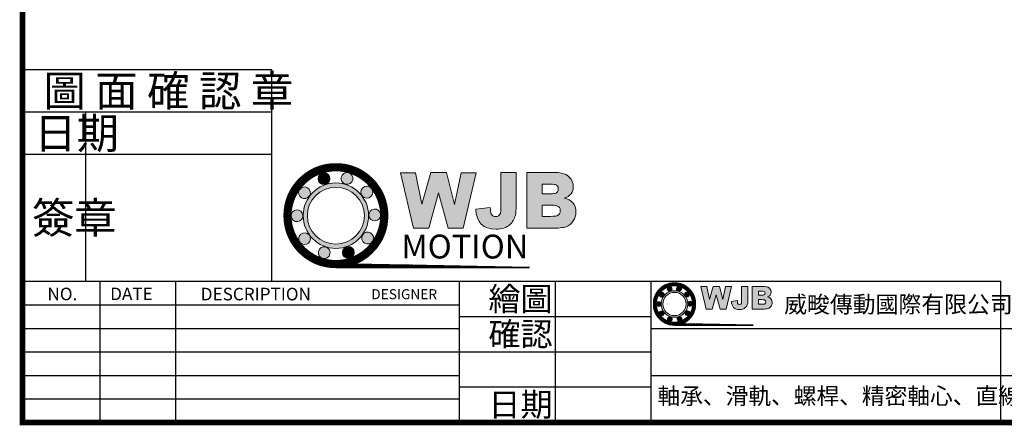
# Model space of a CAD drawing. Extents: x 355 to 490, y 176 to 272.
# Drawn here: x 355 to 435, y 176 to 209 of the extents above; entities that cross this region are included whole.
import ezdxf

# ---------------------------------------------------------------- set-up
doc = ezdxf.new("R2010")
doc.units = 0
doc.header["$LTSCALE"] = 5
doc.header["$MEASUREMENT"] = 0
doc.layers.get('0').update_dxf_attribs({"linetype": 'CONTINUOUS'})
doc.layers.add('_U+5716_U+5C64 1', color=7, linetype='CONTINUOUS')
doc.styles.add('EE', font='ITALICC.SHX', dxfattribs={"width": 0.8, "height": 5})
doc.styles.add('SIMPLEX', font='SIMPLEX.shx', dxfattribs={"width": 0.8, "bigfont": 'chineset.shx'})
doc.styles.get("Standard").update_dxf_attribs({"font": 'TXT', "width": 0.8, "bigfont": 'CHINESET'})

msp = doc.modelspace()

# ---------------------------------------------------------------- hatches: boundary and pattern name
h = msp.add_hatch()
h.set_pattern_fill('ANSI37', color=1, scale=0.037149, style=0)
h.set_pattern_definition([(45, (320.834949, 187.367337), (-0.0032835571, 0.0032835571), []), (135, (320.834949, 187.367337), (-0.0032835571, -0.0032835571), [])])
edge = h.paths.add_edge_path()
edge.add_spline(control_points=[(384.809, 193.027), (384.809, 195.35), (382.919, 197.24), (380.596, 197.24)], knot_values=[4.910287, 4.910287, 4.910287, 4.910287, 5.410288, 5.410288, 5.410288, 5.410288], degree=3, periodic=0)
edge.add_spline(control_points=[(380.596, 197.24), (378.274, 197.24), (376.384, 195.35), (376.384, 193.027)], knot_values=[4.410287, 4.410287, 4.410287, 4.410287, 4.910287, 4.910287, 4.910287, 4.910287], degree=3, periodic=0)
edge.add_spline(control_points=[(376.384, 193.027), (376.384, 190.704), (378.274, 188.815), (380.596, 188.815)], knot_values=[3.910286, 3.910286, 3.910286, 3.910286, 4.410287, 4.410287, 4.410287, 4.410287], degree=3, periodic=0)
edge.add_line((380.596, 188.815), (396.307, 188.815))
edge.add_line((396.307, 188.815), (382.12, 189.099))
edge.add_spline(control_points=[(382.12, 189.099), (383.692, 189.711), (384.809, 191.241), (384.809, 193.027)], knot_values=[5.410288, 5.410288, 5.410288, 5.410288, 5.794705, 5.794705, 5.794705, 5.794705], degree=3, periodic=0)
edge = h.paths.add_edge_path(flags=16)
edge.add_spline(control_points=[(376.957, 193.027), (376.957, 191.02), (378.59, 189.388), (380.596, 189.388)], knot_values=[1, 1, 1, 1, 2, 2, 2, 2], degree=3, periodic=0)
edge.add_spline(control_points=[(380.596, 189.388), (382.603, 189.388), (384.236, 191.02), (384.236, 193.027)], knot_values=[2, 2, 2, 2, 3, 3, 3, 3], degree=3, periodic=0)
edge.add_spline(control_points=[(384.236, 193.027), (384.236, 195.033), (382.603, 196.666), (380.596, 196.666)], knot_values=[3, 3, 3, 3, 4, 4, 4, 4], degree=3, periodic=0)
edge.add_spline(control_points=[(380.596, 196.666), (378.59, 196.666), (376.957, 195.033), (376.957, 193.027)], knot_values=[0, 0, 0, 0, 1, 1, 1, 1], degree=3, periodic=0)
h = msp.add_hatch()
h.set_pattern_fill('ANSI37', color=1, scale=0.015121, style=0)
h.set_pattern_definition([(45, (383.7468493, 183.5607503), (-0.00133651052, 0.00133651052), []), (135, (383.7468493, 183.5607503), (-0.00133651052, -0.00133651052), [])])
edge = h.paths.add_edge_path()
edge.add_spline(control_points=[(409.786, 185.864), (409.786, 186.81), (409.017, 187.579), (408.072, 187.579)], knot_values=[4.910287, 4.910287, 4.910287, 4.910287, 5.410288, 5.410288, 5.410288, 5.410288], degree=3, periodic=0)
edge.add_spline(control_points=[(408.072, 187.579), (407.126, 187.579), (406.357, 186.81), (406.357, 185.864)], knot_values=[4.410287, 4.410287, 4.410287, 4.410287, 4.910287, 4.910287, 4.910287, 4.910287], degree=3, periodic=0)
edge.add_spline(control_points=[(406.357, 185.864), (406.357, 184.919), (407.126, 184.15), (408.072, 184.15)], knot_values=[3.910286, 3.910286, 3.910286, 3.910286, 4.410287, 4.410287, 4.410287, 4.410287], degree=3, periodic=0)
edge.add_line((408.072, 184.15), (414.466, 184.15))
edge.add_line((414.466, 184.15), (408.692, 184.266))
edge.add_spline(control_points=[(408.692, 184.266), (409.332, 184.515), (409.786, 185.137), (409.786, 185.864)], knot_values=[5.410288, 5.410288, 5.410288, 5.410288, 5.794705, 5.794705, 5.794705, 5.794705], degree=3, periodic=0)
edge = h.paths.add_edge_path(flags=16)
edge.add_spline(control_points=[(406.59, 185.864), (406.59, 185.048), (407.255, 184.383), (408.072, 184.383)], knot_values=[1, 1, 1, 1, 2, 2, 2, 2], degree=3, periodic=0)
edge.add_spline(control_points=[(408.072, 184.383), (408.888, 184.383), (409.553, 185.048), (409.553, 185.864)], knot_values=[2, 2, 2, 2, 3, 3, 3, 3], degree=3, periodic=0)
edge.add_spline(control_points=[(409.553, 185.864), (409.553, 186.681), (408.888, 187.346), (408.072, 187.346)], knot_values=[3, 3, 3, 3, 4, 4, 4, 4], degree=3, periodic=0)
edge.add_spline(control_points=[(408.072, 187.346), (407.255, 187.346), (406.59, 186.681), (406.59, 185.864)], knot_values=[0, 0, 0, 0, 1, 1, 1, 1], degree=3, periodic=0)
at = {"layer": '_U+5716_U+5C64 1'}
h = msp.add_hatch(color=1, dxfattribs=at)
h.dxf.hatch_style = 2
edge = h.paths.add_edge_path()
edge.add_spline(control_points=[(381.893, 195.774), (381.743, 195.555), (381.444, 195.498), (381.226, 195.649), (381.007, 195.799), (380.95, 196.098), (381.1, 196.316), (381.25, 196.535), (381.548, 196.59), (381.767, 196.441), (381.987, 196.292), (382.043, 195.993), (381.893, 195.774)], knot_values=[0, 0, 0, 0, 1, 1, 1, 2, 2, 2, 3, 3, 3, 4, 4, 4, 4], degree=3, periodic=0)
h = msp.add_hatch(color=1, dxfattribs=at)
h.dxf.hatch_style = 2
edge = h.paths.add_edge_path()
edge.add_spline(control_points=[(380.117, 196.026), (380.117, 195.761), (379.901, 195.547), (379.636, 195.547), (379.371, 195.547), (379.156, 195.761), (379.156, 196.026), (379.156, 196.292), (379.371, 196.507), (379.636, 196.507), (379.901, 196.507), (380.117, 196.292), (380.117, 196.026)], knot_values=[0, 0, 0, 0, 1, 1, 1, 2, 2, 2, 3, 3, 3, 4, 4, 4, 4], degree=3, periodic=0)
h = msp.add_hatch(color=1, dxfattribs=at)
h.dxf.hatch_style = 2
h.paths.add_polyline_path([(391.967, 196.512), (390.924, 192.003), (389.697, 192.003), (388.914, 194.871), (388.13, 192.003), (386.884, 192.003), (385.842, 196.512), (387.069, 196.512), (387.581, 193.946), (388.297, 196.53), (389.574, 196.53), (390.227, 193.94), (390.758, 196.512)])
h = msp.add_hatch(color=1, dxfattribs=at)
h.dxf.hatch_style = 2
edge = h.paths.add_edge_path()
edge.add_spline(control_points=[(395.223, 193.89), (395.223, 193.528), (395.203, 193.253), (395.162, 193.064), (395.084, 192.751), (394.936, 192.496), (394.718, 192.299), (394.43, 192.052), (394.054, 191.929), (393.589, 191.929), (392.536, 191.929), (391.992, 192.47), (391.954, 193.551), (391.954, 193.551), (393.126, 193.699), (393.126, 193.699), (393.13, 193.469), (393.149, 193.306), (393.182, 193.212), (393.244, 193.035), (393.369, 192.947), (393.558, 192.947), (393.756, 192.947), (393.883, 193.031), (393.941, 193.199), (393.969, 193.286), (393.984, 193.45), (393.984, 193.693), (393.984, 193.693), (393.984, 196.53), (393.984, 196.53), (393.984, 196.53), (395.223, 196.53), (395.223, 196.53), (395.223, 196.53), (395.223, 193.89), (395.223, 193.89)], knot_values=[0, 0, 0, 0, 1, 1, 1, 2, 2, 2, 3, 3, 3, 4, 4, 4, 5, 5, 5, 6, 6, 6, 7, 7, 7, 8, 8, 8, 9, 9, 9, 10, 10, 10, 11, 11, 11, 12, 12, 12, 12], degree=3, periodic=0)
h = msp.add_hatch(color=1, dxfattribs=at)
h.dxf.hatch_style = 2
edge = h.paths.add_edge_path()
edge.add_spline(control_points=[(400.071, 193.329), (400.071, 193.053), (399.997, 192.809), (399.849, 192.595), (399.701, 192.377), (399.508, 192.223), (399.27, 192.132), (399.052, 192.046), (398.647, 192.003), (398.054, 192.003), (398.054, 192.003), (396.093, 192.003), (396.093, 192.003), (396.093, 192.003), (396.093, 196.53), (396.093, 196.53), (396.093, 196.53), (398.221, 196.53), (398.221, 196.53), (398.517, 196.53), (398.743, 196.512), (398.899, 196.475), (399.163, 196.425), (399.372, 196.32), (399.529, 196.16), (399.751, 195.934), (399.862, 195.667), (399.862, 195.358), (399.862, 195.161), (399.8, 194.978), (399.677, 194.809), (399.541, 194.62), (399.354, 194.495), (399.115, 194.433), (399.753, 194.322), (400.071, 193.954), (400.071, 193.329)], knot_values=[0, 0, 0, 0, 1, 1, 1, 2, 2, 2, 3, 3, 3, 4, 4, 4, 5, 5, 5, 6, 6, 6, 7, 7, 7, 8, 8, 8, 9, 9, 9, 10, 10, 10, 11, 11, 11, 12, 12, 12, 12], degree=3, periodic=0)
edge = h.paths.add_edge_path()
edge.add_spline(control_points=[(398.64, 195.204), (398.64, 195.389), (398.554, 195.504), (398.381, 195.549), (398.299, 195.574), (398.11, 195.586), (397.814, 195.586), (397.814, 195.586), (397.327, 195.586), (397.327, 195.586), (397.327, 195.586), (397.327, 194.791), (397.327, 194.791), (397.327, 194.791), (397.851, 194.791), (397.851, 194.791), (398.118, 194.791), (398.295, 194.805), (398.381, 194.834), (398.554, 194.887), (398.64, 195.011), (398.64, 195.204)], knot_values=[0, 0, 0, 0, 1, 1, 1, 2, 2, 2, 3, 3, 3, 4, 4, 4, 5, 5, 5, 6, 6, 6, 7, 7, 7, 7], degree=3, periodic=0)
edge = h.paths.add_edge_path()
edge.add_spline(control_points=[(398.807, 193.428), (398.807, 193.637), (398.71, 193.773), (398.517, 193.835), (398.414, 193.872), (398.233, 193.89), (397.974, 193.89), (397.974, 193.89), (397.327, 193.89), (397.327, 193.89), (397.327, 193.89), (397.327, 192.971), (397.327, 192.971), (397.327, 192.971), (398.024, 192.971), (398.024, 192.971), (398.27, 192.971), (398.441, 192.988), (398.536, 193.021), (398.717, 193.086), (398.807, 193.222), (398.807, 193.428)], knot_values=[0, 0, 0, 0, 1, 1, 1, 2, 2, 2, 3, 3, 3, 4, 4, 4, 5, 5, 5, 6, 6, 6, 7, 7, 7, 7], degree=3, periodic=0)
h = msp.add_hatch(color=1, dxfattribs=at)
h.dxf.hatch_style = 2
edge = h.paths.add_edge_path()
edge.add_spline(control_points=[(378.438, 195.165), (378.595, 194.951), (378.548, 194.65), (378.334, 194.494), (378.121, 194.337), (377.82, 194.384), (377.663, 194.598), (377.506, 194.811), (377.553, 195.113), (377.768, 195.269), (377.981, 195.426), (378.282, 195.379), (378.438, 195.165)], knot_values=[0, 0, 0, 0, 1, 1, 1, 2, 2, 2, 3, 3, 3, 4, 4, 4, 4], degree=3, periodic=0)
h = msp.add_hatch(color=1, dxfattribs=at)
h.dxf.hatch_style = 2
edge = h.paths.add_edge_path()
edge.add_spline(control_points=[(380.596, 190.374), (379.133, 190.374), (377.943, 191.564), (377.943, 193.027), (377.943, 194.49), (379.133, 195.68), (380.596, 195.68), (382.06, 195.68), (383.25, 194.49), (383.25, 193.027), (383.25, 191.564), (382.06, 190.374), (380.596, 190.374)], knot_values=[0, 0, 0, 0, 1, 1, 1, 2, 2, 2, 3, 3, 3, 4, 4, 4, 4], degree=3, periodic=0)
edge = h.paths.add_edge_path()
edge.add_spline(control_points=[(380.596, 195.336), (379.323, 195.336), (378.287, 194.3), (378.287, 193.027), (378.287, 191.754), (379.323, 190.718), (380.596, 190.718), (381.87, 190.718), (382.906, 191.754), (382.906, 193.027), (382.906, 194.3), (381.87, 195.336), (380.596, 195.336)], knot_values=[0, 0, 0, 0, 1, 1, 1, 2, 2, 2, 3, 3, 3, 4, 4, 4, 4], degree=3, periodic=1)
h = msp.add_hatch(color=1, dxfattribs=at)
h.dxf.hatch_style = 2
edge = h.paths.add_edge_path()
edge.add_spline(control_points=[(383.265, 194.479), (383.015, 194.391), (382.739, 194.522), (382.652, 194.772), (382.563, 195.022), (382.694, 195.296), (382.944, 195.385), (383.196, 195.473), (383.468, 195.341), (383.557, 195.091), (383.645, 194.841), (383.515, 194.568), (383.265, 194.479)], knot_values=[0, 0, 0, 0, 1, 1, 1, 2, 2, 2, 3, 3, 3, 4, 4, 4, 4], degree=3, periodic=0)
h = msp.add_hatch(color=1, dxfattribs=at)
h.dxf.hatch_style = 2
edge = h.paths.add_edge_path()
edge.add_spline(control_points=[(377.592, 193.479), (377.845, 193.398), (377.985, 193.128), (377.905, 192.876), (377.824, 192.623), (377.555, 192.483), (377.301, 192.564), (377.049, 192.644), (376.909, 192.914), (376.99, 193.167), (377.07, 193.419), (377.34, 193.559), (377.592, 193.479)], knot_values=[0, 0, 0, 0, 1, 1, 1, 2, 2, 2, 3, 3, 3, 4, 4, 4, 4], degree=3, periodic=0)
h = msp.add_hatch(color=1, dxfattribs=at)
h.dxf.hatch_style = 2
edge = h.paths.add_edge_path()
edge.add_spline(control_points=[(383.607, 192.623), (383.353, 192.7), (383.209, 192.968), (383.285, 193.222), (383.362, 193.476), (383.63, 193.62), (383.883, 193.544), (384.138, 193.466), (384.281, 193.2), (384.205, 192.945), (384.129, 192.691), (383.861, 192.547), (383.607, 192.623)], knot_values=[0, 0, 0, 0, 1, 1, 1, 2, 2, 2, 3, 3, 3, 4, 4, 4, 4], degree=3, periodic=0)
h = msp.add_hatch(color=1, dxfattribs=at)
h.dxf.hatch_style = 2
edge = h.paths.add_edge_path()
edge.add_spline(control_points=[(382.788, 190.924), (382.628, 191.136), (382.67, 191.438), (382.882, 191.597), (383.094, 191.757), (383.395, 191.715), (383.554, 191.504), (383.714, 191.291), (383.672, 190.991), (383.46, 190.83), (383.249, 190.671), (382.949, 190.712), (382.788, 190.924)], knot_values=[0, 0, 0, 0, 1, 1, 1, 2, 2, 2, 3, 3, 3, 4, 4, 4, 4], degree=3, periodic=0)
h = msp.add_hatch(color=1, dxfattribs=at)
h.dxf.hatch_style = 2
edge = h.paths.add_edge_path()
edge.add_spline(control_points=[(377.906, 191.618), (378.157, 191.703), (378.429, 191.567), (378.514, 191.315), (378.598, 191.064), (378.462, 190.792), (378.211, 190.709), (377.959, 190.624), (377.688, 190.759), (377.603, 191.011), (377.518, 191.261), (377.654, 191.533), (377.906, 191.618)], knot_values=[0, 0, 0, 0, 1, 1, 1, 2, 2, 2, 3, 3, 3, 4, 4, 4, 4], degree=3, periodic=0)
h = msp.add_hatch(color=1, dxfattribs=at)
h.dxf.hatch_style = 2
edge = h.paths.add_edge_path()
edge.add_spline(control_points=[(379.257, 190.302), (379.409, 190.518), (379.71, 190.569), (379.926, 190.417), (380.142, 190.262), (380.193, 189.962), (380.04, 189.747), (379.887, 189.53), (379.588, 189.479), (379.371, 189.632), (379.154, 189.785), (379.103, 190.084), (379.257, 190.302)], knot_values=[0, 0, 0, 0, 1, 1, 1, 2, 2, 2, 3, 3, 3, 4, 4, 4, 4], degree=3, periodic=0)
h = msp.add_hatch(color=1, dxfattribs=at)
h.dxf.hatch_style = 2
edge = h.paths.add_edge_path()
edge.add_spline(control_points=[(381.124, 190.036), (381.12, 190.301), (381.332, 190.519), (381.596, 190.524), (381.862, 190.528), (382.08, 190.316), (382.084, 190.051), (382.089, 189.785), (381.877, 189.568), (381.611, 189.564), (381.346, 189.559), (381.128, 189.77), (381.124, 190.036)], knot_values=[0, 0, 0, 0, 1, 1, 1, 2, 2, 2, 3, 3, 3, 4, 4, 4, 4], degree=3, periodic=0)
h = msp.add_hatch(color=1, dxfattribs=at)
h.dxf.hatch_style = 2
edge = h.paths.add_edge_path()
edge.add_spline(control_points=[(407.876, 187.085), (407.876, 186.977), (407.789, 186.89), (407.681, 186.89), (407.573, 186.89), (407.485, 186.977), (407.485, 187.085), (407.485, 187.194), (407.573, 187.281), (407.681, 187.281), (407.789, 187.281), (407.876, 187.194), (407.876, 187.085)], knot_values=[0, 0, 0, 0, 1, 1, 1, 2, 2, 2, 3, 3, 3, 4, 4, 4, 4], degree=3, periodic=0)
h = msp.add_hatch(color=1, dxfattribs=at)
h.dxf.hatch_style = 2
edge = h.paths.add_edge_path()
edge.add_spline(control_points=[(408.599, 186.983), (408.538, 186.894), (408.417, 186.87), (408.328, 186.932), (408.239, 186.993), (408.215, 187.114), (408.276, 187.203), (408.338, 187.292), (408.459, 187.315), (408.548, 187.254), (408.637, 187.193), (408.66, 187.072), (408.599, 186.983)], knot_values=[0, 0, 0, 0, 1, 1, 1, 2, 2, 2, 3, 3, 3, 4, 4, 4, 4], degree=3, periodic=0)
h = msp.add_hatch(color=1, dxfattribs=at)
h.dxf.hatch_style = 2
h.paths.add_polyline_path([(412.7, 187.283), (412.275, 185.448), (411.776, 185.448), (411.457, 186.615), (411.138, 185.448), (410.631, 185.448), (410.207, 187.283), (410.706, 187.283), (410.915, 186.238), (411.206, 187.29), (411.726, 187.29), (411.992, 186.236), (412.208, 187.283)])
h = msp.add_hatch(color=1, dxfattribs=at)
h.dxf.hatch_style = 2
edge = h.paths.add_edge_path()
edge.add_spline(control_points=[(414.025, 186.216), (414.025, 186.068), (414.017, 185.956), (414, 185.879), (413.968, 185.752), (413.908, 185.648), (413.819, 185.568), (413.702, 185.468), (413.549, 185.417), (413.36, 185.417), (412.932, 185.417), (412.71, 185.638), (412.695, 186.078), (412.695, 186.078), (413.172, 186.138), (413.172, 186.138), (413.173, 186.044), (413.181, 185.978), (413.194, 185.94), (413.219, 185.868), (413.27, 185.832), (413.347, 185.832), (413.428, 185.832), (413.48, 185.866), (413.503, 185.935), (413.515, 185.97), (413.521, 186.037), (413.521, 186.135), (413.521, 186.135), (413.521, 187.29), (413.521, 187.29), (413.521, 187.29), (414.025, 187.29), (414.025, 187.29), (414.025, 187.29), (414.025, 186.216), (414.025, 186.216)], knot_values=[0, 0, 0, 0, 1, 1, 1, 2, 2, 2, 3, 3, 3, 4, 4, 4, 5, 5, 5, 6, 6, 6, 7, 7, 7, 8, 8, 8, 9, 9, 9, 10, 10, 10, 11, 11, 11, 12, 12, 12, 12], degree=3, periodic=0)
h = msp.add_hatch(color=1, dxfattribs=at)
h.dxf.hatch_style = 2
edge = h.paths.add_edge_path()
edge.add_spline(control_points=[(415.999, 185.987), (415.999, 185.875), (415.968, 185.776), (415.908, 185.689), (415.848, 185.6), (415.769, 185.537), (415.672, 185.5), (415.583, 185.465), (415.419, 185.448), (415.178, 185.448), (415.178, 185.448), (414.379, 185.448), (414.379, 185.448), (414.379, 185.448), (414.379, 187.29), (414.379, 187.29), (414.379, 187.29), (415.245, 187.29), (415.245, 187.29), (415.366, 187.29), (415.458, 187.283), (415.522, 187.268), (415.629, 187.248), (415.714, 187.205), (415.778, 187.14), (415.868, 187.048), (415.913, 186.939), (415.913, 186.813), (415.913, 186.733), (415.888, 186.658), (415.838, 186.59), (415.783, 186.513), (415.706, 186.462), (415.609, 186.437), (415.869, 186.392), (415.999, 186.242), (415.999, 185.987)], knot_values=[0, 0, 0, 0, 1, 1, 1, 2, 2, 2, 3, 3, 3, 4, 4, 4, 5, 5, 5, 6, 6, 6, 7, 7, 7, 8, 8, 8, 9, 9, 9, 10, 10, 10, 11, 11, 11, 12, 12, 12, 12], degree=3, periodic=0)
edge = h.paths.add_edge_path()
edge.add_spline(control_points=[(415.416, 186.751), (415.416, 186.826), (415.381, 186.873), (415.311, 186.891), (415.277, 186.901), (415.2, 186.906), (415.08, 186.906), (415.08, 186.906), (414.881, 186.906), (414.881, 186.906), (414.881, 186.906), (414.881, 186.582), (414.881, 186.582), (414.881, 186.582), (415.095, 186.582), (415.095, 186.582), (415.204, 186.582), (415.276, 186.588), (415.311, 186.6), (415.381, 186.622), (415.416, 186.672), (415.416, 186.751)], knot_values=[0, 0, 0, 0, 1, 1, 1, 2, 2, 2, 3, 3, 3, 4, 4, 4, 5, 5, 5, 6, 6, 6, 7, 7, 7, 7], degree=3, periodic=0)
edge = h.paths.add_edge_path()
edge.add_spline(control_points=[(415.484, 186.028), (415.484, 186.113), (415.445, 186.168), (415.366, 186.193), (415.324, 186.208), (415.25, 186.216), (415.145, 186.216), (415.145, 186.216), (414.881, 186.216), (414.881, 186.216), (414.881, 186.216), (414.881, 185.842), (414.881, 185.842), (414.881, 185.842), (415.165, 185.842), (415.165, 185.842), (415.266, 185.842), (415.335, 185.848), (415.373, 185.862), (415.447, 185.889), (415.484, 185.944), (415.484, 186.028)], knot_values=[0, 0, 0, 0, 1, 1, 1, 2, 2, 2, 3, 3, 3, 4, 4, 4, 5, 5, 5, 6, 6, 6, 7, 7, 7, 7], degree=3, periodic=0)
h = msp.add_hatch(color=1, dxfattribs=at)
h.dxf.hatch_style = 2
edge = h.paths.add_edge_path()
edge.add_spline(control_points=[(407.193, 186.735), (407.257, 186.647), (407.238, 186.525), (407.151, 186.461), (407.064, 186.398), (406.941, 186.417), (406.878, 186.504), (406.814, 186.591), (406.833, 186.713), (406.92, 186.777), (407.007, 186.841), (407.13, 186.822), (407.193, 186.735)], knot_values=[0, 0, 0, 0, 1, 1, 1, 2, 2, 2, 3, 3, 3, 4, 4, 4, 4], degree=3, periodic=0)
h = msp.add_hatch(color=1, dxfattribs=at)
h.dxf.hatch_style = 2
edge = h.paths.add_edge_path()
edge.add_spline(control_points=[(408.072, 184.784), (407.476, 184.784), (406.992, 185.269), (406.992, 185.864), (406.992, 186.46), (407.476, 186.944), (408.072, 186.944), (408.667, 186.944), (409.152, 186.46), (409.152, 185.864), (409.152, 185.269), (408.667, 184.784), (408.072, 184.784)], knot_values=[0, 0, 0, 0, 1, 1, 1, 2, 2, 2, 3, 3, 3, 4, 4, 4, 4], degree=3, periodic=0)
edge = h.paths.add_edge_path()
edge.add_spline(control_points=[(408.072, 186.804), (407.553, 186.804), (407.132, 186.383), (407.132, 185.864), (407.132, 185.346), (407.553, 184.925), (408.072, 184.925), (408.59, 184.925), (409.012, 185.346), (409.012, 185.864), (409.012, 186.383), (408.59, 186.804), (408.072, 186.804)], knot_values=[0, 0, 0, 0, 1, 1, 1, 2, 2, 2, 3, 3, 3, 4, 4, 4, 4], degree=3, periodic=1)
h = msp.add_hatch(color=1, dxfattribs=at)
h.dxf.hatch_style = 2
edge = h.paths.add_edge_path()
edge.add_spline(control_points=[(409.158, 186.455), (409.056, 186.42), (408.944, 186.473), (408.908, 186.575), (408.872, 186.677), (408.925, 186.788), (409.027, 186.824), (409.13, 186.86), (409.24, 186.806), (409.277, 186.705), (409.313, 186.603), (409.26, 186.492), (409.158, 186.455)], knot_values=[0, 0, 0, 0, 1, 1, 1, 2, 2, 2, 3, 3, 3, 4, 4, 4, 4], degree=3, periodic=0)
h = msp.add_hatch(color=1, dxfattribs=at)
h.dxf.hatch_style = 2
edge = h.paths.add_edge_path()
edge.add_spline(control_points=[(406.849, 186.048), (406.952, 186.015), (407.009, 185.906), (406.976, 185.803), (406.943, 185.7), (406.834, 185.643), (406.73, 185.676), (406.628, 185.708), (406.571, 185.818), (406.604, 185.921), (406.636, 186.024), (406.746, 186.081), (406.849, 186.048)], knot_values=[0, 0, 0, 0, 1, 1, 1, 2, 2, 2, 3, 3, 3, 4, 4, 4, 4], degree=3, periodic=0)
h = msp.add_hatch(color=1, dxfattribs=at)
h.dxf.hatch_style = 2
edge = h.paths.add_edge_path()
edge.add_spline(control_points=[(409.297, 185.7), (409.194, 185.731), (409.135, 185.84), (409.166, 185.944), (409.197, 186.047), (409.306, 186.106), (409.409, 186.075), (409.513, 186.043), (409.571, 185.935), (409.54, 185.831), (409.509, 185.728), (409.401, 185.669), (409.297, 185.7)], knot_values=[0, 0, 0, 0, 1, 1, 1, 2, 2, 2, 3, 3, 3, 4, 4, 4, 4], degree=3, periodic=0)
h = msp.add_hatch(color=1, dxfattribs=at)
h.dxf.hatch_style = 2
edge = h.paths.add_edge_path()
edge.add_spline(control_points=[(406.976, 185.291), (407.079, 185.325), (407.19, 185.27), (407.224, 185.168), (407.258, 185.066), (407.203, 184.955), (407.101, 184.921), (406.998, 184.886), (406.888, 184.941), (406.853, 185.044), (406.819, 185.146), (406.874, 185.256), (406.976, 185.291)], knot_values=[0, 0, 0, 0, 1, 1, 1, 2, 2, 2, 3, 3, 3, 4, 4, 4, 4], degree=3, periodic=0)
h = msp.add_hatch(color=1, dxfattribs=at)
h.dxf.hatch_style = 2
edge = h.paths.add_edge_path()
edge.add_spline(control_points=[(407.526, 184.755), (407.588, 184.843), (407.711, 184.864), (407.799, 184.802), (407.887, 184.739), (407.908, 184.617), (407.845, 184.529), (407.783, 184.441), (407.661, 184.42), (407.573, 184.483), (407.485, 184.545), (407.464, 184.667), (407.526, 184.755)], knot_values=[0, 0, 0, 0, 1, 1, 1, 2, 2, 2, 3, 3, 3, 4, 4, 4, 4], degree=3, periodic=0)
h = msp.add_hatch(color=1, dxfattribs=at)
h.dxf.hatch_style = 2
edge = h.paths.add_edge_path()
edge.add_spline(control_points=[(408.287, 184.647), (408.285, 184.755), (408.371, 184.844), (408.479, 184.846), (408.587, 184.847), (408.676, 184.761), (408.677, 184.653), (408.679, 184.545), (408.593, 184.456), (408.485, 184.455), (408.377, 184.453), (408.288, 184.539), (408.287, 184.647)], knot_values=[0, 0, 0, 0, 1, 1, 1, 2, 2, 2, 3, 3, 3, 4, 4, 4, 4], degree=3, periodic=0)
h = msp.add_hatch(color=1, dxfattribs=at)
h.dxf.hatch_style = 2
edge = h.paths.add_edge_path()
edge.add_spline(control_points=[(408.964, 185.009), (408.899, 185.095), (408.916, 185.217), (409.002, 185.282), (409.088, 185.347), (409.211, 185.33), (409.275, 185.244), (409.341, 185.158), (409.323, 185.036), (409.237, 184.97), (409.151, 184.905), (409.029, 184.922), (408.964, 185.009)], knot_values=[0, 0, 0, 0, 1, 1, 1, 2, 2, 2, 3, 3, 3, 4, 4, 4, 4], degree=3, periodic=0)

# ---------------------------------------------------------------- linework, layer by layer
at = {"color": 3}
for p, q in [((355.165, 204.872), (375.409, 204.872)), ((375.409, 187.715), (375.409, 204.872)), ((355.165, 201.44), (375.409, 201.44)), ((360.288, 201.44), (360.288, 198.009)), ((355.165, 198.009), (375.409, 198.009)), ((355.165, 198.009), (375.409, 198.009)), ((360.288, 198.009), (360.288, 187.715)), ((355.165, 187.715), (406.164, 187.715)), ((355.602, 187.715), (375.409, 187.715)), ((361.44, 187.715), (361.44, 176.14)), ((367.593, 187.715), (367.593, 176.14)), ((390.6, 187.715), (390.6, 176.254)), ((398.382, 187.715), (398.382, 176.254)), ((406.164, 187.715), (406.164, 176.254)), ((355.165, 185.805), (390.6, 185.805)), ((390.6, 184.862), (406.164, 184.862)), ((355.165, 183.875), (390.6, 183.875)), ((406.164, 183.875), (489.74, 183.875)), ((434.558, 176.254), (434.558, 183.875)), ((355.165, 181.985), (406.164, 181.985)), ((355.165, 180.075), (390.6, 180.075)), ((406.164, 180.064), (489.74, 180.064)), ((390.6, 179.155), (406.164, 179.155)), ((355.165, 178.164), (390.6, 178.164))]:
    msp.add_line(p, q, dxfattribs=at)
at = {"color": 1}
for p, q in [((380.596, 188.815), (396.307, 188.815)), ((396.307, 188.815), (382.12, 189.099)), ((408.072, 184.15), (414.466, 184.15)), ((414.466, 184.15), (408.692, 184.266))]:
    msp.add_line(p, q, dxfattribs=at)
for p in [(406.164, 187.715), (434.558, 183.875)]:
    msp.add_line(p, (434.558, 187.715))
at = {"const_width": 0.447}
msp.add_lwpolyline([(355.165, 176.254), (489.74, 176.254), (489.74, 271.593), (355.165, 271.593)], close=True, dxfattribs=at)
at = {"layer": '_U+5716_U+5C64 1', "color": 1, "lineweight": 0}
for points in [[(391.967, 196.512), (390.924, 192.003), (389.697, 192.003), (388.914, 194.871), (388.13, 192.003), (386.884, 192.003), (385.842, 196.512), (387.069, 196.512), (387.581, 193.946), (388.297, 196.53), (389.574, 196.53), (390.227, 193.94), (390.758, 196.512), (391.967, 196.512)], [(412.7, 187.283), (412.275, 185.448), (411.776, 185.448), (411.457, 186.615), (411.138, 185.448), (410.631, 185.448), (410.207, 187.283), (410.706, 187.283), (410.915, 186.238), (411.206, 187.29), (411.726, 187.29), (411.992, 186.236), (412.208, 187.283), (412.7, 187.283)]]:
    msp.add_lwpolyline(points, dxfattribs=at)
for points, knots in [([(380.596, 188.815), (380.596, 188.815), (380.596, 188.815), (380.596, 188.815), (380.596, 188.815), (380.596, 188.815), (380.596, 188.815), (380.596, 188.815), (380.596, 188.815), (380.596, 188.815), (380.596, 188.815), (380.596, 188.815), (380.596, 188.815), (378.274, 188.815), (376.384, 190.704), (376.384, 193.027), (376.384, 195.35), (378.274, 197.24), (380.596, 197.24), (382.919, 197.24), (384.809, 195.35), (384.809, 193.027), (384.809, 191.241), (383.692, 189.711), (382.12, 189.099)], [1.999997, 1.999997, 1.999997, 1.999997, 2.499998, 2.499998, 2.499998, 2.999999, 2.999999, 2.999999, 3.499999, 3.499999, 3.499999, 3.910286, 3.910286, 3.910286, 4.410287, 4.410287, 4.410287, 4.910287, 4.910287, 4.910287, 5.410288, 5.410288, 5.410288, 5.794705, 5.794705, 5.794705, 5.794705]), ([(380.596, 196.666), (378.59, 196.666), (376.957, 195.033), (376.957, 193.027), (376.957, 191.02), (378.59, 189.388), (380.596, 189.388), (382.603, 189.388), (384.236, 191.02), (384.236, 193.027), (384.236, 195.033), (382.603, 196.666), (380.596, 196.666)], [0, 0, 0, 0, 1, 1, 1, 2, 2, 2, 3, 3, 3, 4, 4, 4, 4]), ([(381.893, 195.774), (381.743, 195.555), (381.444, 195.498), (381.226, 195.649), (381.007, 195.799), (380.95, 196.098), (381.1, 196.316), (381.25, 196.535), (381.548, 196.59), (381.767, 196.441), (381.987, 196.292), (382.043, 195.993), (381.893, 195.774)], [0, 0, 0, 0, 1, 1, 1, 2, 2, 2, 3, 3, 3, 4, 4, 4, 4]), ([(380.117, 196.026), (380.117, 195.761), (379.901, 195.547), (379.636, 195.547), (379.371, 195.547), (379.156, 195.761), (379.156, 196.026), (379.156, 196.292), (379.371, 196.507), (379.636, 196.507), (379.901, 196.507), (380.117, 196.292), (380.117, 196.026)], [0, 0, 0, 0, 1, 1, 1, 2, 2, 2, 3, 3, 3, 4, 4, 4, 4]), ([(395.223, 193.89), (395.223, 193.528), (395.203, 193.253), (395.162, 193.064), (395.084, 192.751), (394.936, 192.496), (394.718, 192.299), (394.43, 192.052), (394.054, 191.929), (393.589, 191.929), (392.536, 191.929), (391.992, 192.47), (391.954, 193.551), (391.954, 193.551), (393.126, 193.699), (393.126, 193.699), (393.13, 193.469), (393.149, 193.306), (393.182, 193.212), (393.244, 193.035), (393.369, 192.947), (393.558, 192.947), (393.756, 192.947), (393.883, 193.031), (393.941, 193.199), (393.969, 193.286), (393.984, 193.45), (393.984, 193.693), (393.984, 193.693), (393.984, 196.53), (393.984, 196.53), (393.984, 196.53), (395.223, 196.53), (395.223, 196.53), (395.223, 196.53), (395.223, 193.89), (395.223, 193.89)], [0, 0, 0, 0, 1, 1, 1, 2, 2, 2, 3, 3, 3, 4, 4, 4, 5, 5, 5, 6, 6, 6, 7, 7, 7, 8, 8, 8, 9, 9, 9, 10, 10, 10, 11, 11, 11, 12, 12, 12, 12]), ([(400.071, 193.329), (400.071, 193.053), (399.997, 192.809), (399.849, 192.595), (399.701, 192.377), (399.508, 192.223), (399.27, 192.132), (399.052, 192.046), (398.647, 192.003), (398.054, 192.003), (398.054, 192.003), (396.093, 192.003), (396.093, 192.003), (396.093, 192.003), (396.093, 196.53), (396.093, 196.53), (396.093, 196.53), (398.221, 196.53), (398.221, 196.53), (398.517, 196.53), (398.743, 196.512), (398.899, 196.475), (399.163, 196.425), (399.372, 196.32), (399.529, 196.16), (399.751, 195.934), (399.862, 195.667), (399.862, 195.358), (399.862, 195.161), (399.8, 194.978), (399.677, 194.809), (399.541, 194.62), (399.354, 194.495), (399.115, 194.433), (399.753, 194.322), (400.071, 193.954), (400.071, 193.329)], [0, 0, 0, 0, 1, 1, 1, 2, 2, 2, 3, 3, 3, 4, 4, 4, 5, 5, 5, 6, 6, 6, 7, 7, 7, 8, 8, 8, 9, 9, 9, 10, 10, 10, 11, 11, 11, 12, 12, 12, 12]), ([(378.438, 195.165), (378.595, 194.951), (378.548, 194.65), (378.334, 194.494), (378.121, 194.337), (377.82, 194.384), (377.663, 194.598), (377.506, 194.811), (377.553, 195.113), (377.768, 195.269), (377.981, 195.426), (378.282, 195.379), (378.438, 195.165)], [0, 0, 0, 0, 1, 1, 1, 2, 2, 2, 3, 3, 3, 4, 4, 4, 4]), ([(380.596, 190.374), (379.133, 190.374), (377.943, 191.564), (377.943, 193.027), (377.943, 194.49), (379.133, 195.68), (380.596, 195.68), (382.06, 195.68), (383.25, 194.49), (383.25, 193.027), (383.25, 191.564), (382.06, 190.374), (380.596, 190.374)], [0, 0, 0, 0, 1, 1, 1, 2, 2, 2, 3, 3, 3, 4, 4, 4, 4]), ([(380.596, 195.336), (379.323, 195.336), (378.287, 194.3), (378.287, 193.027), (378.287, 191.754), (379.323, 190.718), (380.596, 190.718), (381.87, 190.718), (382.906, 191.754), (382.906, 193.027), (382.906, 194.3), (381.87, 195.336), (380.596, 195.336)], [0, 0, 0, 0, 1, 1, 1, 2, 2, 2, 3, 3, 3, 4, 4, 4, 4]), ([(383.265, 194.479), (383.015, 194.391), (382.739, 194.522), (382.652, 194.772), (382.563, 195.022), (382.694, 195.296), (382.944, 195.385), (383.196, 195.473), (383.468, 195.341), (383.557, 195.091), (383.645, 194.841), (383.515, 194.568), (383.265, 194.479)], [0, 0, 0, 0, 1, 1, 1, 2, 2, 2, 3, 3, 3, 4, 4, 4, 4]), ([(398.64, 195.204), (398.64, 195.389), (398.554, 195.504), (398.381, 195.549), (398.299, 195.574), (398.11, 195.586), (397.814, 195.586), (397.814, 195.586), (397.327, 195.586), (397.327, 195.586), (397.327, 195.586), (397.327, 194.791), (397.327, 194.791), (397.327, 194.791), (397.851, 194.791), (397.851, 194.791), (398.118, 194.791), (398.295, 194.805), (398.381, 194.834), (398.554, 194.887), (398.64, 195.011), (398.64, 195.204)], [0, 0, 0, 0, 1, 1, 1, 2, 2, 2, 3, 3, 3, 4, 4, 4, 5, 5, 5, 6, 6, 6, 7, 7, 7, 7]), ([(377.592, 193.479), (377.845, 193.398), (377.985, 193.128), (377.905, 192.876), (377.824, 192.623), (377.555, 192.483), (377.301, 192.564), (377.049, 192.644), (376.909, 192.914), (376.99, 193.167), (377.07, 193.419), (377.34, 193.559), (377.592, 193.479)], [0, 0, 0, 0, 1, 1, 1, 2, 2, 2, 3, 3, 3, 4, 4, 4, 4]), ([(383.607, 192.623), (383.353, 192.7), (383.209, 192.968), (383.285, 193.222), (383.362, 193.476), (383.63, 193.62), (383.883, 193.544), (384.138, 193.466), (384.281, 193.2), (384.205, 192.945), (384.129, 192.691), (383.861, 192.547), (383.607, 192.623)], [0, 0, 0, 0, 1, 1, 1, 2, 2, 2, 3, 3, 3, 4, 4, 4, 4]), ([(398.807, 193.428), (398.807, 193.637), (398.71, 193.773), (398.517, 193.835), (398.414, 193.872), (398.233, 193.89), (397.974, 193.89), (397.974, 193.89), (397.327, 193.89), (397.327, 193.89), (397.327, 193.89), (397.327, 192.971), (397.327, 192.971), (397.327, 192.971), (398.024, 192.971), (398.024, 192.971), (398.27, 192.971), (398.441, 192.988), (398.536, 193.021), (398.717, 193.086), (398.807, 193.222), (398.807, 193.428)], [0, 0, 0, 0, 1, 1, 1, 2, 2, 2, 3, 3, 3, 4, 4, 4, 5, 5, 5, 6, 6, 6, 7, 7, 7, 7]), ([(382.788, 190.924), (382.628, 191.136), (382.67, 191.438), (382.882, 191.597), (383.094, 191.757), (383.395, 191.715), (383.554, 191.504), (383.714, 191.291), (383.672, 190.991), (383.46, 190.83), (383.249, 190.671), (382.949, 190.712), (382.788, 190.924)], [0, 0, 0, 0, 1, 1, 1, 2, 2, 2, 3, 3, 3, 4, 4, 4, 4]), ([(377.906, 191.618), (378.157, 191.703), (378.429, 191.567), (378.514, 191.315), (378.598, 191.064), (378.462, 190.792), (378.211, 190.709), (377.959, 190.624), (377.688, 190.759), (377.603, 191.011), (377.518, 191.261), (377.654, 191.533), (377.906, 191.618)], [0, 0, 0, 0, 1, 1, 1, 2, 2, 2, 3, 3, 3, 4, 4, 4, 4]), ([(379.257, 190.302), (379.409, 190.518), (379.71, 190.569), (379.926, 190.417), (380.142, 190.262), (380.193, 189.962), (380.04, 189.747), (379.887, 189.53), (379.588, 189.479), (379.371, 189.632), (379.154, 189.785), (379.103, 190.084), (379.257, 190.302)], [0, 0, 0, 0, 1, 1, 1, 2, 2, 2, 3, 3, 3, 4, 4, 4, 4]), ([(381.124, 190.036), (381.12, 190.301), (381.332, 190.519), (381.596, 190.524), (381.862, 190.528), (382.08, 190.316), (382.084, 190.051), (382.089, 189.785), (381.877, 189.568), (381.611, 189.564), (381.346, 189.559), (381.128, 189.77), (381.124, 190.036)], [0, 0, 0, 0, 1, 1, 1, 2, 2, 2, 3, 3, 3, 4, 4, 4, 4]), ([(408.072, 184.15), (408.072, 184.15), (408.072, 184.15), (408.072, 184.15), (408.072, 184.15), (408.072, 184.15), (408.072, 184.15), (408.072, 184.15), (408.072, 184.15), (408.072, 184.15), (408.072, 184.15), (408.072, 184.15), (408.072, 184.15), (407.126, 184.15), (406.357, 184.919), (406.357, 185.864), (406.357, 186.81), (407.126, 187.579), (408.072, 187.579), (409.017, 187.579), (409.786, 186.81), (409.786, 185.864), (409.786, 185.137), (409.332, 184.515), (408.692, 184.266)], [1.999997, 1.999997, 1.999997, 1.999997, 2.499998, 2.499998, 2.499998, 2.999999, 2.999999, 2.999999, 3.499999, 3.499999, 3.499999, 3.910286, 3.910286, 3.910286, 4.410287, 4.410287, 4.410287, 4.910287, 4.910287, 4.910287, 5.410288, 5.410288, 5.410288, 5.794705, 5.794705, 5.794705, 5.794705]), ([(408.072, 187.346), (407.255, 187.346), (406.59, 186.681), (406.59, 185.864), (406.59, 185.048), (407.255, 184.383), (408.072, 184.383), (408.888, 184.383), (409.553, 185.048), (409.553, 185.864), (409.553, 186.681), (408.888, 187.346), (408.072, 187.346)], [0, 0, 0, 0, 1, 1, 1, 2, 2, 2, 3, 3, 3, 4, 4, 4, 4]), ([(407.876, 187.085), (407.876, 186.977), (407.789, 186.89), (407.681, 186.89), (407.573, 186.89), (407.485, 186.977), (407.485, 187.085), (407.485, 187.194), (407.573, 187.281), (407.681, 187.281), (407.789, 187.281), (407.876, 187.194), (407.876, 187.085)], [0, 0, 0, 0, 1, 1, 1, 2, 2, 2, 3, 3, 3, 4, 4, 4, 4]), ([(408.599, 186.983), (408.538, 186.894), (408.417, 186.87), (408.328, 186.932), (408.239, 186.993), (408.215, 187.114), (408.276, 187.203), (408.338, 187.292), (408.459, 187.315), (408.548, 187.254), (408.637, 187.193), (408.66, 187.072), (408.599, 186.983)], [0, 0, 0, 0, 1, 1, 1, 2, 2, 2, 3, 3, 3, 4, 4, 4, 4]), ([(414.025, 186.216), (414.025, 186.068), (414.017, 185.956), (414, 185.879), (413.968, 185.752), (413.908, 185.648), (413.819, 185.568), (413.702, 185.468), (413.549, 185.417), (413.36, 185.417), (412.932, 185.417), (412.71, 185.638), (412.695, 186.078), (412.695, 186.078), (413.172, 186.138), (413.172, 186.138), (413.173, 186.044), (413.181, 185.978), (413.194, 185.94), (413.219, 185.868), (413.27, 185.832), (413.347, 185.832), (413.428, 185.832), (413.48, 185.866), (413.503, 185.935), (413.515, 185.97), (413.521, 186.037), (413.521, 186.135), (413.521, 186.135), (413.521, 187.29), (413.521, 187.29), (413.521, 187.29), (414.025, 187.29), (414.025, 187.29), (414.025, 187.29), (414.025, 186.216), (414.025, 186.216)], [0, 0, 0, 0, 1, 1, 1, 2, 2, 2, 3, 3, 3, 4, 4, 4, 5, 5, 5, 6, 6, 6, 7, 7, 7, 8, 8, 8, 9, 9, 9, 10, 10, 10, 11, 11, 11, 12, 12, 12, 12]), ([(415.999, 185.987), (415.999, 185.875), (415.968, 185.776), (415.908, 185.689), (415.848, 185.6), (415.769, 185.537), (415.672, 185.5), (415.583, 185.465), (415.419, 185.448), (415.178, 185.448), (415.178, 185.448), (414.379, 185.448), (414.379, 185.448), (414.379, 185.448), (414.379, 187.29), (414.379, 187.29), (414.379, 187.29), (415.245, 187.29), (415.245, 187.29), (415.366, 187.29), (415.458, 187.283), (415.522, 187.268), (415.629, 187.248), (415.714, 187.205), (415.778, 187.14), (415.868, 187.048), (415.913, 186.939), (415.913, 186.813), (415.913, 186.733), (415.888, 186.658), (415.838, 186.59), (415.783, 186.513), (415.706, 186.462), (415.609, 186.437), (415.869, 186.392), (415.999, 186.242), (415.999, 185.987)], [0, 0, 0, 0, 1, 1, 1, 2, 2, 2, 3, 3, 3, 4, 4, 4, 5, 5, 5, 6, 6, 6, 7, 7, 7, 8, 8, 8, 9, 9, 9, 10, 10, 10, 11, 11, 11, 12, 12, 12, 12]), ([(407.193, 186.735), (407.257, 186.647), (407.238, 186.525), (407.151, 186.461), (407.064, 186.398), (406.941, 186.417), (406.878, 186.504), (406.814, 186.591), (406.833, 186.713), (406.92, 186.777), (407.007, 186.841), (407.13, 186.822), (407.193, 186.735)], [0, 0, 0, 0, 1, 1, 1, 2, 2, 2, 3, 3, 3, 4, 4, 4, 4]), ([(408.072, 184.784), (407.476, 184.784), (406.992, 185.269), (406.992, 185.864), (406.992, 186.46), (407.476, 186.944), (408.072, 186.944), (408.667, 186.944), (409.152, 186.46), (409.152, 185.864), (409.152, 185.269), (408.667, 184.784), (408.072, 184.784)], [0, 0, 0, 0, 1, 1, 1, 2, 2, 2, 3, 3, 3, 4, 4, 4, 4]), ([(408.072, 186.804), (407.553, 186.804), (407.132, 186.383), (407.132, 185.864), (407.132, 185.346), (407.553, 184.925), (408.072, 184.925), (408.59, 184.925), (409.012, 185.346), (409.012, 185.864), (409.012, 186.383), (408.59, 186.804), (408.072, 186.804)], [0, 0, 0, 0, 1, 1, 1, 2, 2, 2, 3, 3, 3, 4, 4, 4, 4]), ([(409.158, 186.455), (409.056, 186.42), (408.944, 186.473), (408.908, 186.575), (408.872, 186.677), (408.925, 186.788), (409.027, 186.824), (409.13, 186.86), (409.24, 186.806), (409.277, 186.705), (409.313, 186.603), (409.26, 186.492), (409.158, 186.455)], [0, 0, 0, 0, 1, 1, 1, 2, 2, 2, 3, 3, 3, 4, 4, 4, 4]), ([(415.416, 186.751), (415.416, 186.826), (415.381, 186.873), (415.311, 186.891), (415.277, 186.901), (415.2, 186.906), (415.08, 186.906), (415.08, 186.906), (414.881, 186.906), (414.881, 186.906), (414.881, 186.906), (414.881, 186.582), (414.881, 186.582), (414.881, 186.582), (415.095, 186.582), (415.095, 186.582), (415.204, 186.582), (415.276, 186.588), (415.311, 186.6), (415.381, 186.622), (415.416, 186.672), (415.416, 186.751)], [0, 0, 0, 0, 1, 1, 1, 2, 2, 2, 3, 3, 3, 4, 4, 4, 5, 5, 5, 6, 6, 6, 7, 7, 7, 7]), ([(415.484, 186.028), (415.484, 186.113), (415.445, 186.168), (415.366, 186.193), (415.324, 186.208), (415.25, 186.216), (415.145, 186.216), (415.145, 186.216), (414.881, 186.216), (414.881, 186.216), (414.881, 186.216), (414.881, 185.842), (414.881, 185.842), (414.881, 185.842), (415.165, 185.842), (415.165, 185.842), (415.266, 185.842), (415.335, 185.848), (415.373, 185.862), (415.447, 185.889), (415.484, 185.944), (415.484, 186.028)], [0, 0, 0, 0, 1, 1, 1, 2, 2, 2, 3, 3, 3, 4, 4, 4, 5, 5, 5, 6, 6, 6, 7, 7, 7, 7]), ([(406.849, 186.048), (406.952, 186.015), (407.009, 185.906), (406.976, 185.803), (406.943, 185.7), (406.834, 185.643), (406.73, 185.676), (406.628, 185.708), (406.571, 185.818), (406.604, 185.921), (406.636, 186.024), (406.746, 186.081), (406.849, 186.048)], [0, 0, 0, 0, 1, 1, 1, 2, 2, 2, 3, 3, 3, 4, 4, 4, 4]), ([(409.297, 185.7), (409.194, 185.731), (409.135, 185.84), (409.166, 185.944), (409.197, 186.047), (409.306, 186.106), (409.409, 186.075), (409.513, 186.043), (409.571, 185.935), (409.54, 185.831), (409.509, 185.728), (409.401, 185.669), (409.297, 185.7)], [0, 0, 0, 0, 1, 1, 1, 2, 2, 2, 3, 3, 3, 4, 4, 4, 4]), ([(406.976, 185.291), (407.079, 185.325), (407.19, 185.27), (407.224, 185.168), (407.258, 185.066), (407.203, 184.955), (407.101, 184.921), (406.998, 184.886), (406.888, 184.941), (406.853, 185.044), (406.819, 185.146), (406.874, 185.256), (406.976, 185.291)], [0, 0, 0, 0, 1, 1, 1, 2, 2, 2, 3, 3, 3, 4, 4, 4, 4]), ([(407.526, 184.755), (407.588, 184.843), (407.711, 184.864), (407.799, 184.802), (407.887, 184.739), (407.908, 184.617), (407.845, 184.529), (407.783, 184.441), (407.661, 184.42), (407.573, 184.483), (407.485, 184.545), (407.464, 184.667), (407.526, 184.755)], [0, 0, 0, 0, 1, 1, 1, 2, 2, 2, 3, 3, 3, 4, 4, 4, 4]), ([(408.287, 184.647), (408.285, 184.755), (408.371, 184.844), (408.479, 184.846), (408.587, 184.847), (408.676, 184.761), (408.677, 184.653), (408.679, 184.545), (408.593, 184.456), (408.485, 184.455), (408.377, 184.453), (408.288, 184.539), (408.287, 184.647)], [0, 0, 0, 0, 1, 1, 1, 2, 2, 2, 3, 3, 3, 4, 4, 4, 4]), ([(408.964, 185.009), (408.899, 185.095), (408.916, 185.217), (409.002, 185.282), (409.088, 185.347), (409.211, 185.33), (409.275, 185.244), (409.341, 185.158), (409.323, 185.036), (409.237, 184.97), (409.151, 184.905), (409.029, 184.922), (408.964, 185.009)], [0, 0, 0, 0, 1, 1, 1, 2, 2, 2, 3, 3, 3, 4, 4, 4, 4])]:
    msp.add_open_spline(points, degree=3, knots=knots, dxfattribs=at)

# ---------------------------------------------------------------- texts
at = {"color": 3, "style": 'EE'}
for s, height, p in [('NO.', 1.0194, (357.192, 186.169)), ('DATE', 1.0194, (362.284, 186.179)), ('DESCRIPTION', 1.0194, (369.632, 186.158)), ('DESIGNER', 0.8155, (383.466, 186.252))]:
    msp.add_text(s, height=height, dxfattribs=at).set_placement(p)
at = {"attachment_point": 1, "style": 'SIMPLEX'}
for s, width, insert, char_height, own_width in [('圖 面 確 認 章', 63.7487, (356.867, 204.403), 2.5201, 28.88552), ('日期', 63.7487, (356.12, 200.972), 2.5201, 28.88552), ('簽章', 63.7487, (355.929, 194.109), 2.5201, 28.88552), ('繪圖', 14.16691, (392.977, 187.228), 1.9075, 6.41925), ('確認', 14.16691, (392.977, 184.375), 1.9075, 6.41925), ('日期', 14.16691, (392.977, 178.668), 1.9075, 6.41925)]:
    msp.add_mtext_dynamic_manual_height_columns(s, width=width, gutter_width=22.5, heights=[0], dxfattribs=dict(at, insert=insert, char_height=char_height)).dxf.set("width", own_width)
at = {"color": 3, "attachment_point": 1}
for s, insert, char_height in [('{\\T1.2;\\fDFKai-SB|b0|i0|c136|p65;威畯傳動國際有限公司}', (416.971, 186.517), 1.35935), ('{\\fDFKai-SB|b0|i0|c136|p65;軸承、滑軌、螺桿、精密軸心、直線軸承}', (406.693, 179.086), 1.35077)]:
    msp.add_mtext_dynamic_manual_height_columns(s, width=73.03884, gutter_width=22.5, heights=[0], dxfattribs=dict(at, insert=insert, char_height=char_height)).dxf.set("width", 33.09503)
at = {"layer": '_U+5716_U+5C64 1', "color": 1, "insert": (385.903, 191.488), "char_height": 1.93176, "width": 14.03858, "attachment_point": 1, "style": 'SIMPLEX'}
msp.add_mtext('{\\T1.25;\\W1;\\fArial Black|b0|i0|c0|p34;MOTION}', dxfattribs=at)

doc.saveas('drawing.dxf')
